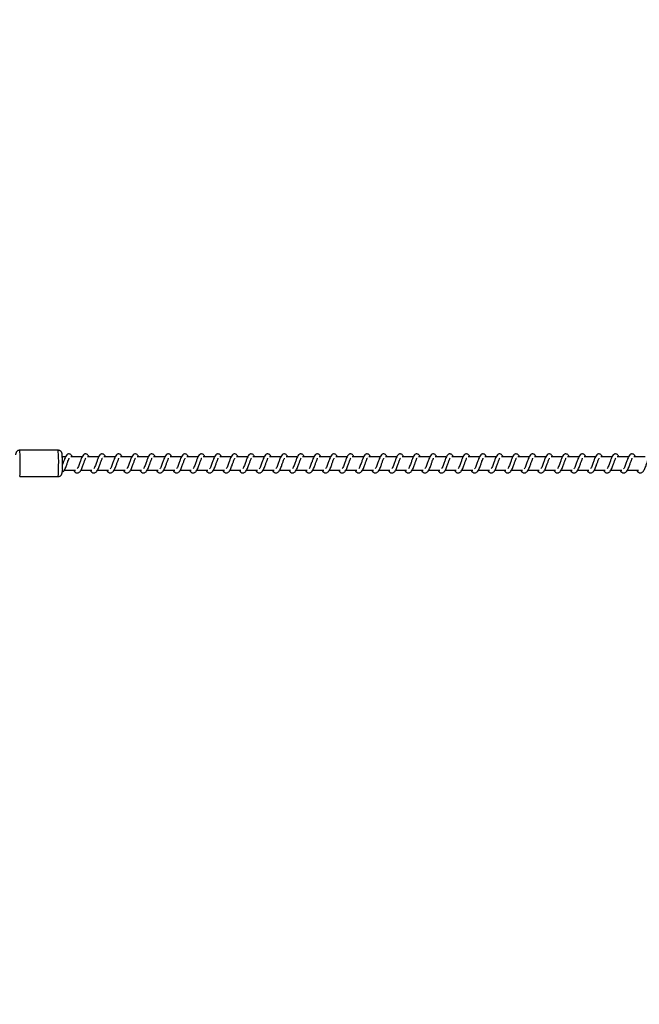
# Model space of a CAD drawing. Units: millimetres. Extents: x 9405 to 12563, y 18692 to 19585.
# Drawn here: x 11821 to 11867, y 18851 to 18925 of the extents above; entities that cross this region are included whole.
import ezdxf

# ---------------------------------------------------------------- set-up
doc = ezdxf.new("R2010")
doc.units = ezdxf.units.MM
doc.header["$LTSCALE"] = 1000
doc.header["$PDSIZE"] = -1
doc.layers.add('VP-DIM', color=7, linetype='Continuous')
doc.layers.add('VP-EQ', color=7, linetype='Continuous', true_color=0x8a3492)
doc.dimstyles.new('ISO-25', dxfattribs={"dimtxt": 2.5, "dimasz": 2.5, "dimexe": 1.25, "dimexo": 0.625, "dimtad": 1, "dimtxsty": 'Standard', "dimcen": 2.5, "dimadec": 0, "dimazin": 0, "dimtfac": 1, "dimtmove": 0, "dimatfit": 3, "dimfxl": 1, "dimarcsym": 0})

# ---------------------------------------------------------------- blocks, each defined once
blk = doc.blocks.new('0421_')
at = {"color": 7, "linetype": 'Continuous', "lineweight": 25}
for p, q in [((2478.183, 149.928), (2475.285, 149.928)), ((2478.743, 149.428), (2478.502, 149.428)), ((2479.993, 149.428), (2479.144, 149.428)), ((2481.244, 149.428), (2480.395, 149.428)), ((2482.495, 149.428), (2481.646, 149.428)), ((2483.745, 149.428), (2482.896, 149.428)), ((2484.996, 149.428), (2484.147, 149.428)), ((2486.247, 149.428), (2485.397, 149.428)), ((2487.497, 149.428), (2486.648, 149.428)), ((2488.748, 149.428), (2487.899, 149.428)), ((2489.999, 149.428), (2489.15, 149.428)), ((2491.249, 149.428), (2490.4, 149.428)), ((2492.5, 149.428), (2491.651, 149.428)), ((2493.751, 149.428), (2492.901, 149.428)), ((2495.001, 149.428), (2494.152, 149.428)), ((2496.252, 149.428), (2495.403, 149.428)), ((2497.503, 149.428), (2496.653, 149.428)), ((2498.753, 149.428), (2497.904, 149.428)), ((2500.004, 149.428), (2499.155, 149.428)), ((2501.255, 149.428), (2500.405, 149.428)), ((2502.505, 149.428), (2501.656, 149.428)), ((2503.756, 149.428), (2502.907, 149.428)), ((2505.007, 149.428), (2504.157, 149.428)), ((2506.257, 149.428), (2505.408, 149.428)), ((2507.508, 149.428), (2506.659, 149.428)), ((2508.759, 149.428), (2507.909, 149.428)), ((2510.009, 149.428), (2509.16, 149.428)), ((2511.26, 149.428), (2510.411, 149.428)), ((2512.511, 149.428), (2511.661, 149.428)), ((2513.761, 149.428), (2512.912, 149.428)), ((2515.012, 149.428), (2514.163, 149.428)), ((2516.262, 149.428), (2515.413, 149.428)), ((2517.513, 149.428), (2516.664, 149.428)), ((2518.764, 149.428), (2517.915, 149.428)), ((2520.015, 149.428), (2519.165, 149.428)), ((2521.265, 149.428), (2520.416, 149.428)), ((2522.516, 149.428), (2521.667, 149.428)), ((2478.664, 148.428), (2479.486, 148.428)), ((2479.915, 148.428), (2480.737, 148.428)), ((2481.165, 148.428), (2481.987, 148.428)), ((2482.416, 148.428), (2483.238, 148.428)), ((2483.667, 148.428), (2484.489, 148.428)), ((2484.917, 148.428), (2485.739, 148.428)), ((2486.168, 148.428), (2486.99, 148.428)), ((2487.419, 148.428), (2488.241, 148.428)), ((2488.669, 148.428), (2489.491, 148.428)), ((2489.92, 148.428), (2490.742, 148.428)), ((2491.171, 148.428), (2491.993, 148.428)), ((2492.421, 148.428), (2493.243, 148.428)), ((2493.672, 148.428), (2494.494, 148.428)), ((2494.923, 148.428), (2495.745, 148.428)), ((2496.173, 148.428), (2496.995, 148.428)), ((2497.424, 148.428), (2498.246, 148.428)), ((2498.675, 148.428), (2499.497, 148.428)), ((2499.925, 148.428), (2500.747, 148.428)), ((2501.176, 148.428), (2501.998, 148.428)), ((2502.427, 148.428), (2503.249, 148.428)), ((2503.677, 148.428), (2504.499, 148.428)), ((2504.928, 148.428), (2505.75, 148.428)), ((2506.179, 148.428), (2507.001, 148.428)), ((2507.429, 148.428), (2508.251, 148.428)), ((2508.68, 148.428), (2509.502, 148.428)), ((2509.931, 148.428), (2510.753, 148.428)), ((2511.181, 148.428), (2512.003, 148.428)), ((2512.432, 148.428), (2513.254, 148.428)), ((2513.683, 148.428), (2514.504, 148.428)), ((2514.933, 148.428), (2515.755, 148.428)), ((2516.184, 148.428), (2517.006, 148.428)), ((2517.435, 148.428), (2518.257, 148.428)), ((2518.685, 148.428), (2519.507, 148.428)), ((2519.936, 148.428), (2520.758, 148.428)), ((2521.186, 148.428), (2522.009, 148.428)), ((2475.285, 147.928), (2478.183, 147.928))]:
    blk.add_line(p, q, dxfattribs=at)
at = {"color": 8, "linetype": 'Continuous', "lineweight": 25}
for centre, radius, start, end in [((2467.234, 149.056), 8.098, 357.29571, 6.18677), ((2470.132, 149.056), 8.098, 357.29571, 6.18677), ((2471.779, 148.481), 3.549, 351.03561, 3.10317), ((2473.337, 148.55), 4.886, 352.68995, 1.44883)]:
    blk.add_arc(centre, radius, start, end, dxfattribs=at)
at = {"color": 7, "linetype": 'Continuous', "lineweight": 25}
blk.add_arc((2478.524, 148.418), 0.115, 256.03009, 321.47038, dxfattribs=at)
for points, knots in [([(2475.285, 149.925), (2475.269, 149.925), (2475.223, 149.927), (2475.154, 149.902), (2475.09, 149.86), (2475.044, 149.811), (2475.014, 149.762), (2474.997, 149.719), (2474.987, 149.683), (2474.981, 149.65), (2474.977, 149.615), (2474.974, 149.582), (2474.973, 149.566)], [0, 0, 0, 0, 0.072136, 0.202011, 0.312715, 0.410292, 0.496548, 0.573069, 0.642923, 0.730189, 0.867359, 1, 1, 1, 1]), ([(2478.51, 148.747), (2478.51, 148.773), (2478.51, 148.847), (2478.511, 148.976), (2478.51, 149.126), (2478.507, 149.268), (2478.504, 149.396), (2478.499, 149.505), (2478.493, 149.596), (2478.488, 149.648), (2478.476, 149.703), (2478.46, 149.751), (2478.429, 149.805), (2478.381, 149.858), (2478.313, 149.903), (2478.242, 149.928), (2478.198, 149.925), (2478.183, 149.925)], [0, 0, 0, 0, 0.048237, 0.140386, 0.232638, 0.325028, 0.417798, 0.511481, 0.60751, 0.71291, 0.749832, 0.784465, 0.823639, 0.867125, 0.917749, 0.973069, 1, 1, 1, 1]), ([(2479.26, 149.428), (2479.249, 149.452), (2479.225, 149.502), (2479.184, 149.561), (2479.109, 149.627), (2479.035, 149.65), (2478.959, 149.647), (2478.897, 149.624), (2478.816, 149.558), (2478.749, 149.451), (2478.685, 149.301), (2478.64, 149.172), (2478.597, 149.054), (2478.55, 148.918), (2478.518, 148.829), (2478.502, 148.787)], [0, 0, 0, 0, 0.054815, 0.117905, 0.197198, 0.275306, 0.320803, 0.376179, 0.440021, 0.586168, 0.704633, 0.761723, 0.834767, 0.92095, 1, 1, 1, 1]), ([(2480.51, 149.428), (2480.499, 149.452), (2480.476, 149.502), (2480.435, 149.561), (2480.36, 149.627), (2480.286, 149.65), (2480.21, 149.647), (2480.148, 149.624), (2480.067, 149.558), (2479.999, 149.451), (2479.936, 149.301), (2479.891, 149.172), (2479.848, 149.053), (2479.798, 148.912), (2479.746, 148.761), (2479.684, 148.62), (2479.644, 148.557), (2479.624, 148.525)], [0, 0, 0, 0, 0.045218, 0.09728, 0.162702, 0.227146, 0.264654, 0.310371, 0.363044, 0.483625, 0.581366, 0.628455, 0.688736, 0.759843, 0.834968, 0.916296, 1, 1, 1, 1]), ([(2481.761, 149.428), (2481.75, 149.452), (2481.727, 149.502), (2481.685, 149.561), (2481.611, 149.627), (2481.536, 149.65), (2481.461, 149.647), (2481.399, 149.624), (2481.317, 149.558), (2481.25, 149.451), (2481.187, 149.301), (2481.141, 149.172), (2481.099, 149.053), (2481.048, 148.912), (2480.996, 148.761), (2480.935, 148.62), (2480.895, 148.557), (2480.875, 148.525)], [0, 0, 0, 0, 0.045226, 0.09728, 0.162702, 0.227155, 0.264663, 0.310344, 0.36305, 0.483623, 0.581371, 0.628461, 0.688742, 0.759849, 0.834975, 0.916304, 1, 1, 1, 1]), ([(2483.011, 149.428), (2483.001, 149.452), (2482.977, 149.502), (2482.936, 149.561), (2482.861, 149.627), (2482.787, 149.65), (2482.711, 149.647), (2482.649, 149.624), (2482.568, 149.558), (2482.501, 149.451), (2482.437, 149.301), (2482.392, 149.172), (2482.349, 149.053), (2482.299, 148.912), (2482.247, 148.761), (2482.186, 148.62), (2482.146, 148.557), (2482.125, 148.525)], [0, 0, 0, 0, 0.0452262, 0.0972807, 0.1627034, 0.2271481, 0.2646568, 0.3103463, 0.3630436, 0.4836259, 0.5813687, 0.6284584, 0.6887399, 0.7598476, 0.8349739, 0.9162884, 1, 1, 1, 1]), ([(2484.262, 149.428), (2484.251, 149.452), (2484.228, 149.502), (2484.187, 149.561), (2484.112, 149.627), (2484.038, 149.65), (2483.962, 149.647), (2483.9, 149.624), (2483.818, 149.558), (2483.751, 149.451), (2483.688, 149.301), (2483.643, 149.172), (2483.6, 149.053), (2483.55, 148.912), (2483.498, 148.761), (2483.436, 148.62), (2483.396, 148.557), (2483.376, 148.525)], [0, 0, 0, 0, 0.0452193, 0.0972824, 0.1627054, 0.2271505, 0.2646594, 0.310341, 0.3630469, 0.4836298, 0.5813732, 0.6284631, 0.688745, 0.7598531, 0.8349798, 0.9162947, 1, 1, 1, 1]), ([(2485.513, 149.428), (2485.502, 149.452), (2485.479, 149.502), (2485.437, 149.561), (2485.363, 149.627), (2485.288, 149.65), (2485.213, 149.647), (2485.15, 149.624), (2485.069, 149.558), (2485.002, 149.451), (2484.939, 149.301), (2484.893, 149.172), (2484.851, 149.053), (2484.8, 148.912), (2484.748, 148.761), (2484.687, 148.62), (2484.647, 148.557), (2484.627, 148.525)], [0, 0, 0, 0, 0.045226, 0.097297, 0.162719, 0.227144, 0.264682, 0.310363, 0.363068, 0.483625, 0.581387, 0.628477, 0.688758, 0.759865, 0.83499, 0.916304, 1, 1, 1, 1]), ([(2486.764, 149.428), (2486.753, 149.452), (2486.729, 149.502), (2486.688, 149.561), (2486.613, 149.627), (2486.539, 149.65), (2486.463, 149.647), (2486.401, 149.624), (2486.32, 149.558), (2486.253, 149.451), (2486.189, 149.301), (2486.144, 149.172), (2486.101, 149.053), (2486.051, 148.912), (2485.999, 148.761), (2485.938, 148.62), (2485.898, 148.557), (2485.877, 148.525)], [0, 0, 0, 0, 0.0452259, 0.0972968, 0.1626953, 0.2271396, 0.2646784, 0.3103676, 0.3630644, 0.483629, 0.5813857, 0.628475, 0.6887415, 0.7598635, 0.8349748, 0.916304, 1, 1, 1, 1]), ([(2488.014, 149.428), (2488.003, 149.452), (2487.98, 149.502), (2487.939, 149.561), (2487.864, 149.627), (2487.79, 149.65), (2487.714, 149.647), (2487.652, 149.624), (2487.57, 149.558), (2487.503, 149.451), (2487.44, 149.301), (2487.395, 149.172), (2487.352, 149.053), (2487.302, 148.912), (2487.25, 148.761), (2487.188, 148.62), (2487.148, 148.557), (2487.128, 148.525)], [0, 0, 0, 0, 0.045218, 0.09728, 0.162701, 0.227144, 0.264682, 0.310363, 0.363067, 0.48363, 0.58137, 0.628473, 0.688738, 0.759845, 0.834969, 0.916297, 1, 1, 1, 1]), ([(2489.265, 149.428), (2489.254, 149.452), (2489.231, 149.502), (2489.189, 149.561), (2489.115, 149.627), (2489.04, 149.65), (2488.965, 149.647), (2488.902, 149.624), (2488.821, 149.558), (2488.754, 149.451), (2488.691, 149.301), (2488.645, 149.172), (2488.603, 149.053), (2488.552, 148.912), (2488.5, 148.761), (2488.439, 148.62), (2488.399, 148.557), (2488.379, 148.525)], [0, 0, 0, 0, 0.0452256, 0.0972794, 0.1627012, 0.2271534, 0.2646919, 0.3103727, 0.3630546, 0.4836272, 0.5813748, 0.6284776, 0.6887439, 0.7598505, 0.8349758, 0.9163045, 1, 1, 1, 1]), ([(2490.515, 149.428), (2490.505, 149.452), (2490.481, 149.502), (2490.44, 149.561), (2490.365, 149.627), (2490.291, 149.65), (2490.215, 149.647), (2490.153, 149.624), (2490.072, 149.558), (2490.005, 149.451), (2489.941, 149.301), (2489.896, 149.172), (2489.853, 149.053), (2489.803, 148.912), (2489.751, 148.761), (2489.689, 148.62), (2489.649, 148.557), (2489.629, 148.525)], [0, 0, 0, 0, 0.045226, 0.09728, 0.162703, 0.227147, 0.264656, 0.310373, 0.363047, 0.483629, 0.581371, 0.628474, 0.688741, 0.759848, 0.834974, 0.916304, 1, 1, 1, 1]), ([(2491.766, 149.428), (2491.755, 149.452), (2491.732, 149.502), (2491.691, 149.561), (2491.616, 149.627), (2491.541, 149.65), (2491.466, 149.647), (2491.404, 149.624), (2491.322, 149.558), (2491.255, 149.451), (2491.192, 149.301), (2491.147, 149.172), (2491.104, 149.053), (2491.054, 148.912), (2491.002, 148.761), (2490.94, 148.62), (2490.9, 148.557), (2490.88, 148.525)], [0, 0, 0, 0, 0.045219, 0.097281, 0.162703, 0.227148, 0.264656, 0.310337, 0.363042, 0.483624, 0.581366, 0.628455, 0.688736, 0.759843, 0.834969, 0.916304, 1, 1, 1, 1]), ([(2493.017, 149.428), (2493.006, 149.452), (2492.982, 149.502), (2492.941, 149.561), (2492.867, 149.627), (2492.792, 149.65), (2492.717, 149.647), (2492.654, 149.624), (2492.573, 149.558), (2492.506, 149.451), (2492.443, 149.301), (2492.397, 149.172), (2492.355, 149.053), (2492.304, 148.912), (2492.252, 148.761), (2492.191, 148.62), (2492.151, 148.557), (2492.131, 148.525)], [0, 0, 0, 0, 0.045226, 0.09728, 0.162702, 0.227155, 0.264663, 0.310344, 0.36305, 0.483623, 0.581371, 0.628461, 0.688742, 0.759849, 0.834975, 0.916304, 1, 1, 1, 1]), ([(2494.267, 149.428), (2494.257, 149.452), (2494.233, 149.502), (2494.192, 149.561), (2494.117, 149.627), (2494.043, 149.65), (2493.967, 149.647), (2493.905, 149.624), (2493.824, 149.558), (2493.757, 149.451), (2493.693, 149.301), (2493.648, 149.172), (2493.605, 149.053), (2493.555, 148.912), (2493.503, 148.761), (2493.442, 148.62), (2493.401, 148.557), (2493.381, 148.525)], [0, 0, 0, 0, 0.0452262, 0.0972807, 0.1627034, 0.2271481, 0.2646568, 0.3103463, 0.3630436, 0.4836259, 0.5813687, 0.6284584, 0.6887399, 0.7598476, 0.8349739, 0.9162884, 1, 1, 1, 1]), ([(2495.518, 149.428), (2495.507, 149.452), (2495.484, 149.502), (2495.443, 149.561), (2495.368, 149.627), (2495.293, 149.65), (2495.218, 149.647), (2495.156, 149.624), (2495.074, 149.558), (2495.007, 149.451), (2494.944, 149.301), (2494.899, 149.172), (2494.856, 149.053), (2494.806, 148.912), (2494.754, 148.761), (2494.692, 148.62), (2494.652, 148.557), (2494.632, 148.525)], [0, 0, 0, 0, 0.045205, 0.097285, 0.162708, 0.227153, 0.264662, 0.310344, 0.36305, 0.483633, 0.581377, 0.628467, 0.688749, 0.759858, 0.834982, 0.916303, 1, 1, 1, 1]), ([(2496.769, 149.428), (2496.758, 149.452), (2496.735, 149.502), (2496.693, 149.561), (2496.619, 149.627), (2496.544, 149.65), (2496.469, 149.647), (2496.406, 149.624), (2496.325, 149.558), (2496.258, 149.451), (2496.195, 149.301), (2496.149, 149.172), (2496.107, 149.053), (2496.056, 148.912), (2496.004, 148.761), (2495.943, 148.62), (2495.903, 148.557), (2495.883, 148.525)], [0, 0, 0, 0, 0.0452258, 0.0972967, 0.1627188, 0.2271435, 0.2646822, 0.3103632, 0.3630683, 0.4836246, 0.5813872, 0.6284764, 0.6887429, 0.7598647, 0.8349903, 0.9163041, 1, 1, 1, 1]), ([(2498.019, 149.428), (2498.009, 149.452), (2497.985, 149.502), (2497.944, 149.561), (2497.869, 149.627), (2497.795, 149.65), (2497.719, 149.647), (2497.657, 149.624), (2497.576, 149.558), (2497.509, 149.451), (2497.445, 149.301), (2497.4, 149.172), (2497.357, 149.053), (2497.307, 148.912), (2497.255, 148.761), (2497.193, 148.62), (2497.153, 148.557), (2497.133, 148.525)], [0, 0, 0, 0, 0.045226, 0.097297, 0.162695, 0.22714, 0.264679, 0.310368, 0.363065, 0.483629, 0.581372, 0.628475, 0.688741, 0.759863, 0.834975, 0.916304, 1, 1, 1, 1]), ([(2499.27, 149.428), (2499.259, 149.452), (2499.236, 149.502), (2499.195, 149.561), (2499.12, 149.627), (2499.046, 149.65), (2498.97, 149.647), (2498.908, 149.624), (2498.826, 149.558), (2498.759, 149.451), (2498.696, 149.301), (2498.65, 149.172), (2498.608, 149.053), (2498.558, 148.912), (2498.506, 148.761), (2498.444, 148.62), (2498.404, 148.557), (2498.384, 148.525)], [0, 0, 0, 0, 0.045218, 0.09728, 0.162702, 0.227145, 0.264684, 0.310364, 0.363069, 0.483632, 0.581374, 0.628476, 0.688742, 0.759849, 0.834971, 0.916305, 1, 1, 1, 1]), ([(2500.521, 149.428), (2500.51, 149.452), (2500.486, 149.502), (2500.445, 149.561), (2500.371, 149.627), (2500.296, 149.65), (2500.221, 149.647), (2500.158, 149.624), (2500.077, 149.558), (2500.01, 149.451), (2499.947, 149.301), (2499.901, 149.172), (2499.859, 149.053), (2499.808, 148.912), (2499.756, 148.761), (2499.695, 148.62), (2499.655, 148.557), (2499.634, 148.525)], [0, 0, 0, 0, 0.045226, 0.09728, 0.162702, 0.227154, 0.264693, 0.310373, 0.363055, 0.483628, 0.581376, 0.628479, 0.688743, 0.75985, 0.834975, 0.916304, 1, 1, 1, 1]), ([(2501.771, 149.428), (2501.761, 149.452), (2501.737, 149.502), (2501.696, 149.561), (2501.621, 149.627), (2501.547, 149.65), (2501.471, 149.647), (2501.409, 149.624), (2501.328, 149.558), (2501.261, 149.451), (2501.197, 149.301), (2501.152, 149.172), (2501.109, 149.053), (2501.059, 148.912), (2501.007, 148.761), (2500.945, 148.62), (2500.905, 148.557), (2500.885, 148.525)], [0, 0, 0, 0, 0.045226, 0.09728, 0.162703, 0.227147, 0.264656, 0.310373, 0.363047, 0.483629, 0.581371, 0.628474, 0.688741, 0.759848, 0.834974, 0.916304, 1, 1, 1, 1]), ([(2503.022, 149.428), (2503.011, 149.452), (2502.988, 149.502), (2502.947, 149.561), (2502.872, 149.627), (2502.797, 149.65), (2502.722, 149.647), (2502.66, 149.624), (2502.578, 149.558), (2502.511, 149.451), (2502.448, 149.301), (2502.403, 149.172), (2502.36, 149.053), (2502.31, 148.912), (2502.258, 148.761), (2502.196, 148.62), (2502.156, 148.557), (2502.136, 148.525)], [0, 0, 0, 0, 0.045226, 0.09728, 0.162709, 0.227153, 0.264662, 0.310343, 0.363048, 0.483629, 0.58137, 0.628459, 0.68874, 0.759847, 0.83497, 0.916304, 1, 1, 1, 1]), ([(2504.273, 149.428), (2504.262, 149.452), (2504.239, 149.502), (2504.197, 149.561), (2504.123, 149.627), (2504.048, 149.65), (2503.973, 149.647), (2503.91, 149.624), (2503.829, 149.558), (2503.762, 149.451), (2503.699, 149.301), (2503.653, 149.172), (2503.611, 149.053), (2503.56, 148.912), (2503.508, 148.761), (2503.447, 148.62), (2503.407, 148.557), (2503.387, 148.525)], [0, 0, 0, 0, 0.0452114, 0.0972827, 0.1627055, 0.2271307, 0.2647003, 0.3103538, 0.3630824, 0.483623, 0.581372, 0.6284894, 0.6887395, 0.7598769, 0.8349888, 0.9163033, 1, 1, 1, 1]), ([(2505.523, 149.428), (2505.513, 149.452), (2505.489, 149.502), (2505.448, 149.561), (2505.373, 149.627), (2505.299, 149.65), (2505.223, 149.647), (2505.161, 149.624), (2505.08, 149.558), (2505.013, 149.451), (2504.949, 149.301), (2504.904, 149.172), (2504.861, 149.053), (2504.811, 148.912), (2504.759, 148.761), (2504.697, 148.62), (2504.657, 148.557), (2504.637, 148.525)], [0, 0, 0, 0, 0.045205, 0.097285, 0.162709, 0.227127, 0.264697, 0.31036, 0.363035, 0.483619, 0.581364, 0.628482, 0.688735, 0.759844, 0.834986, 0.916302, 1, 1, 1, 1]), ([(2506.774, 149.428), (2506.763, 149.452), (2506.74, 149.502), (2506.698, 149.561), (2506.624, 149.627), (2506.55, 149.65), (2506.474, 149.647), (2506.412, 149.624), (2506.33, 149.558), (2506.263, 149.451), (2506.2, 149.301), (2506.154, 149.172), (2506.112, 149.053), (2506.062, 148.912), (2506.009, 148.761), (2505.948, 148.62), (2505.908, 148.557), (2505.888, 148.525)], [0, 0, 0, 0, 0.045212, 0.097283, 0.162714, 0.227132, 0.264701, 0.310355, 0.363038, 0.483621, 0.581365, 0.628483, 0.688736, 0.759844, 0.834982, 0.916303, 1, 1, 1, 1]), ([(2508.025, 149.428), (2508.014, 149.452), (2507.99, 149.502), (2507.949, 149.561), (2507.875, 149.627), (2507.8, 149.65), (2507.725, 149.647), (2507.662, 149.624), (2507.581, 149.558), (2507.514, 149.451), (2507.451, 149.301), (2507.405, 149.172), (2507.363, 149.053), (2507.312, 148.912), (2507.26, 148.761), (2507.199, 148.62), (2507.159, 148.557), (2507.138, 148.525)], [0, 0, 0, 0, 0.045212, 0.097285, 0.162708, 0.227135, 0.264644, 0.310355, 0.363038, 0.483615, 0.581359, 0.628454, 0.688734, 0.759843, 0.834986, 0.916302, 1, 1, 1, 1]), ([(2509.275, 149.428), (2509.264, 149.452), (2509.241, 149.502), (2509.2, 149.561), (2509.125, 149.627), (2509.051, 149.65), (2508.975, 149.647), (2508.913, 149.624), (2508.832, 149.558), (2508.765, 149.451), (2508.701, 149.301), (2508.656, 149.172), (2508.613, 149.053), (2508.563, 148.912), (2508.511, 148.761), (2508.449, 148.62), (2508.409, 148.557), (2508.389, 148.525)], [0, 0, 0, 0, 0.0452048, 0.097285, 0.1627084, 0.2271261, 0.2646353, 0.3103533, 0.3630282, 0.483612, 0.581356, 0.6284462, 0.6887284, 0.759837, 0.8349787, 0.9162942, 1, 1, 1, 1]), ([(2510.526, 149.428), (2510.515, 149.452), (2510.492, 149.502), (2510.45, 149.561), (2510.376, 149.627), (2510.301, 149.65), (2510.226, 149.647), (2510.164, 149.624), (2510.082, 149.558), (2510.015, 149.451), (2509.952, 149.301), (2509.907, 149.172), (2509.864, 149.053), (2509.814, 148.912), (2509.761, 148.761), (2509.7, 148.62), (2509.66, 148.557), (2509.64, 148.525)], [0, 0, 0, 0, 0.0452118, 0.0972837, 0.162715, 0.2271326, 0.2646417, 0.3103514, 0.3630346, 0.4836182, 0.581362, 0.6284522, 0.6887343, 0.7598427, 0.8349815, 0.9163025, 1, 1, 1, 1]), ([(2511.777, 149.428), (2511.766, 149.452), (2511.742, 149.502), (2511.701, 149.561), (2511.627, 149.627), (2511.552, 149.65), (2511.477, 149.647), (2511.414, 149.624), (2511.333, 149.558), (2511.266, 149.451), (2511.203, 149.301), (2511.157, 149.172), (2511.115, 149.053), (2511.064, 148.912), (2511.012, 148.761), (2510.951, 148.62), (2510.911, 148.557), (2510.89, 148.525)], [0, 0, 0, 0, 0.045212, 0.097285, 0.162709, 0.227135, 0.264645, 0.310355, 0.363039, 0.483616, 0.58136, 0.628451, 0.688734, 0.759843, 0.834985, 0.916302, 1, 1, 1, 1]), ([(2513.027, 149.428), (2513.017, 149.452), (2512.993, 149.502), (2512.952, 149.561), (2512.877, 149.627), (2512.803, 149.65), (2512.727, 149.647), (2512.665, 149.624), (2512.584, 149.558), (2512.517, 149.451), (2512.453, 149.301), (2512.408, 149.172), (2512.365, 149.053), (2512.315, 148.912), (2512.263, 148.761), (2512.201, 148.62), (2512.161, 148.557), (2512.141, 148.525)], [0, 0, 0, 0, 0.045233, 0.097312, 0.162733, 0.227149, 0.264657, 0.310374, 0.363047, 0.483627, 0.581368, 0.628457, 0.688738, 0.759844, 0.834984, 0.916297, 1, 1, 1, 1]), ([(2514.278, 149.428), (2514.267, 149.452), (2514.244, 149.502), (2514.202, 149.561), (2514.128, 149.627), (2514.053, 149.65), (2513.978, 149.647), (2513.916, 149.624), (2513.834, 149.558), (2513.767, 149.451), (2513.704, 149.301), (2513.658, 149.172), (2513.616, 149.053), (2513.565, 148.912), (2513.514, 148.761), (2513.452, 148.62), (2513.412, 148.557), (2513.392, 148.525)], [0, 0, 0, 0, 0.04524, 0.09731, 0.162683, 0.227162, 0.26467, 0.310378, 0.363059, 0.48363, 0.581376, 0.628465, 0.688745, 0.75985, 0.834957, 0.916306, 1, 1, 1, 1]), ([(2515.529, 149.428), (2515.518, 149.452), (2515.494, 149.502), (2515.453, 149.561), (2515.379, 149.627), (2515.304, 149.65), (2515.229, 149.647), (2515.166, 149.624), (2515.085, 149.558), (2515.018, 149.451), (2514.954, 149.301), (2514.909, 149.172), (2514.867, 149.053), (2514.816, 148.912), (2514.764, 148.761), (2514.703, 148.62), (2514.663, 148.557), (2514.642, 148.525)], [0, 0, 0, 0, 0.04524, 0.097276, 0.162696, 0.227167, 0.264682, 0.31039, 0.363071, 0.483641, 0.581381, 0.628469, 0.688749, 0.759854, 0.834964, 0.916306, 1, 1, 1, 1]), ([(2516.779, 149.428), (2516.768, 149.452), (2516.745, 149.502), (2516.704, 149.561), (2516.629, 149.627), (2516.555, 149.65), (2516.479, 149.647), (2516.417, 149.624), (2516.336, 149.558), (2516.268, 149.451), (2516.205, 149.301), (2516.16, 149.172), (2516.117, 149.053), (2516.067, 148.912), (2516.015, 148.761), (2515.953, 148.62), (2515.913, 148.557), (2515.893, 148.525)], [0, 0, 0, 0, 0.045232, 0.097276, 0.162696, 0.227166, 0.264673, 0.310388, 0.363061, 0.483638, 0.581377, 0.628464, 0.688743, 0.759848, 0.834957, 0.916299, 1, 1, 1, 1]), ([(2518.03, 149.428), (2518.019, 149.452), (2517.996, 149.502), (2517.955, 149.561), (2517.88, 149.627), (2517.805, 149.65), (2517.73, 149.647), (2517.668, 149.624), (2517.586, 149.558), (2517.519, 149.451), (2517.456, 149.301), (2517.41, 149.172), (2517.368, 149.053), (2517.317, 148.912), (2517.266, 148.761), (2517.204, 148.62), (2517.164, 148.557), (2517.144, 148.525)], [0, 0, 0, 0, 0.045239, 0.097275, 0.162695, 0.227174, 0.264681, 0.310388, 0.363069, 0.483639, 0.581384, 0.628472, 0.688751, 0.759856, 0.834965, 0.916307, 1, 1, 1, 1]), ([(2519.281, 149.428), (2519.27, 149.452), (2519.246, 149.502), (2519.205, 149.561), (2519.131, 149.627), (2519.056, 149.65), (2518.981, 149.647), (2518.918, 149.624), (2518.837, 149.558), (2518.77, 149.451), (2518.706, 149.301), (2518.661, 149.172), (2518.618, 149.053), (2518.568, 148.912), (2518.516, 148.761), (2518.455, 148.62), (2518.415, 148.557), (2518.394, 148.525)], [0, 0, 0, 0, 0.04524, 0.097277, 0.162698, 0.227169, 0.264677, 0.310338, 0.363057, 0.483636, 0.581377, 0.628465, 0.688746, 0.759852, 0.834962, 0.916305, 1, 1, 1, 1]), ([(2520.531, 149.428), (2520.52, 149.452), (2520.497, 149.502), (2520.456, 149.561), (2520.381, 149.627), (2520.307, 149.65), (2520.231, 149.647), (2520.169, 149.624), (2520.087, 149.558), (2520.02, 149.451), (2519.957, 149.301), (2519.912, 149.172), (2519.869, 149.053), (2519.819, 148.912), (2519.767, 148.761), (2519.705, 148.62), (2519.665, 148.557), (2519.645, 148.525)], [0, 0, 0, 0, 0.045233, 0.097277, 0.162697, 0.227168, 0.264676, 0.310336, 0.363054, 0.483633, 0.581373, 0.628461, 0.68874, 0.759846, 0.834955, 0.916298, 1, 1, 1, 1]), ([(2521.782, 149.428), (2521.771, 149.452), (2521.748, 149.502), (2521.706, 149.561), (2521.632, 149.627), (2521.557, 149.65), (2521.482, 149.647), (2521.42, 149.624), (2521.338, 149.558), (2521.271, 149.451), (2521.208, 149.301), (2521.162, 149.172), (2521.12, 149.053), (2521.069, 148.912), (2521.017, 148.761), (2520.956, 148.62), (2520.916, 148.557), (2520.896, 148.525)], [0, 0, 0, 0, 0.04524, 0.097276, 0.162697, 0.227176, 0.264684, 0.310336, 0.363063, 0.483634, 0.58138, 0.628468, 0.688748, 0.759854, 0.834963, 0.916276, 1, 1, 1, 1]), ([(2478.614, 148.346), (2478.64, 148.386), (2478.689, 148.461), (2478.757, 148.609), (2478.81, 148.753), (2478.867, 148.917), (2478.928, 149.087), (2478.978, 149.226), (2479.011, 149.297), (2479.023, 149.317), (2479.027, 149.323)], [0, 0, 0, 0, 0.162471, 0.308043, 0.432021, 0.541309, 0.721418, 0.860575, 0.953337, 1, 1, 1, 1]), ([(2479.865, 148.346), (2479.891, 148.386), (2479.94, 148.461), (2480.007, 148.609), (2480.06, 148.753), (2480.118, 148.917), (2480.179, 149.087), (2480.228, 149.226), (2480.262, 149.297), (2480.273, 149.317), (2480.277, 149.323)], [0, 0, 0, 0, 0.162472, 0.308036, 0.432019, 0.541307, 0.721417, 0.860574, 0.953337, 1, 1, 1, 1]), ([(2480.592, 148.428), (2480.6, 148.414), (2480.639, 148.339), (2480.725, 148.247), (2480.838, 148.206), (2480.909, 148.209), (2480.961, 148.221), (2481.034, 148.256), (2481.134, 148.359), (2481.187, 148.46), (2481.259, 148.609), (2481.311, 148.753), (2481.369, 148.917), (2481.429, 149.087), (2481.479, 149.226), (2481.512, 149.297), (2481.524, 149.317), (2481.528, 149.323)], [0, 0, 0, 0, 0.027614, 0.139822, 0.239623, 0.262502, 0.301905, 0.357487, 0.426771, 0.519902, 0.603346, 0.674412, 0.737058, 0.840299, 0.92006, 0.973233, 1, 1, 1, 1]), ([(2481.843, 148.428), (2481.85, 148.414), (2481.889, 148.339), (2481.975, 148.247), (2482.088, 148.206), (2482.16, 148.209), (2482.211, 148.221), (2482.285, 148.256), (2482.384, 148.359), (2482.438, 148.46), (2482.509, 148.609), (2482.561, 148.753), (2482.619, 148.917), (2482.68, 149.087), (2482.73, 149.226), (2482.763, 149.297), (2482.775, 149.317), (2482.779, 149.323)], [0, 0, 0, 0, 0.02762, 0.13982, 0.239621, 0.2625, 0.301912, 0.357511, 0.426777, 0.519908, 0.603352, 0.674417, 0.737063, 0.840303, 0.92007, 0.973243, 1, 1, 1, 1]), ([(2483.093, 148.428), (2483.101, 148.414), (2483.14, 148.339), (2483.226, 148.247), (2483.339, 148.206), (2483.411, 148.209), (2483.462, 148.221), (2483.535, 148.256), (2483.635, 148.359), (2483.689, 148.46), (2483.76, 148.609), (2483.812, 148.753), (2483.87, 148.917), (2483.931, 149.087), (2483.98, 149.226), (2484.013, 149.297), (2484.025, 149.317), (2484.03, 149.323)], [0, 0, 0, 0, 0.0276198, 0.1398208, 0.2396219, 0.2625006, 0.3019042, 0.3575118, 0.4267774, 0.5199086, 0.6033475, 0.6744164, 0.7370617, 0.840303, 0.92007, 0.9732429, 1, 1, 1, 1]), ([(2484.344, 148.428), (2484.352, 148.414), (2484.391, 148.339), (2484.477, 148.247), (2484.59, 148.206), (2484.661, 148.209), (2484.713, 148.221), (2484.786, 148.256), (2484.886, 148.36), (2484.939, 148.46), (2485.011, 148.609), (2485.063, 148.753), (2485.12, 148.917), (2485.181, 149.087), (2485.231, 149.226), (2485.264, 149.297), (2485.276, 149.317), (2485.28, 149.323)], [0, 0, 0, 0, 0.027614, 0.139822, 0.239623, 0.262501, 0.301905, 0.357513, 0.426772, 0.519903, 0.603347, 0.674427, 0.737058, 0.840299, 0.92006, 0.973233, 1, 1, 1, 1]), ([(2485.595, 148.428), (2485.602, 148.414), (2485.641, 148.339), (2485.727, 148.247), (2485.84, 148.206), (2485.912, 148.209), (2485.963, 148.221), (2486.036, 148.256), (2486.137, 148.359), (2486.19, 148.46), (2486.261, 148.609), (2486.314, 148.753), (2486.371, 148.917), (2486.432, 149.087), (2486.482, 149.225), (2486.515, 149.297), (2486.527, 149.317), (2486.531, 149.323)], [0, 0, 0, 0, 0.02762, 0.139841, 0.239615, 0.262493, 0.301897, 0.357504, 0.426794, 0.519908, 0.603352, 0.674432, 0.737062, 0.840303, 0.920082, 0.973243, 1, 1, 1, 1]), ([(2486.845, 148.428), (2486.853, 148.414), (2486.892, 148.339), (2486.978, 148.247), (2487.091, 148.206), (2487.163, 148.209), (2487.214, 148.221), (2487.287, 148.256), (2487.387, 148.359), (2487.441, 148.46), (2487.512, 148.609), (2487.564, 148.753), (2487.622, 148.917), (2487.683, 149.087), (2487.732, 149.226), (2487.765, 149.297), (2487.777, 149.317), (2487.781, 149.323)], [0, 0, 0, 0, 0.027637, 0.139837, 0.239611, 0.262517, 0.301894, 0.357501, 0.426792, 0.519923, 0.603346, 0.674429, 0.73706, 0.840315, 0.920082, 0.973243, 1, 1, 1, 1]), ([(2488.096, 148.428), (2488.104, 148.414), (2488.143, 148.339), (2488.229, 148.247), (2488.341, 148.206), (2488.413, 148.209), (2488.465, 148.221), (2488.538, 148.256), (2488.638, 148.359), (2488.691, 148.46), (2488.763, 148.609), (2488.815, 148.753), (2488.872, 148.917), (2488.933, 149.087), (2488.983, 149.226), (2489.016, 149.297), (2489.028, 149.317), (2489.032, 149.323)], [0, 0, 0, 0, 0.0276139, 0.1398237, 0.2395992, 0.2625047, 0.3019088, 0.3574905, 0.4267759, 0.5199081, 0.6033533, 0.6744202, 0.7370518, 0.8403086, 0.9200708, 0.9732327, 1, 1, 1, 1]), ([(2489.347, 148.428), (2489.354, 148.414), (2489.393, 148.339), (2489.479, 148.247), (2489.592, 148.206), (2489.664, 148.209), (2489.715, 148.221), (2489.788, 148.256), (2489.888, 148.359), (2489.942, 148.46), (2490.013, 148.609), (2490.065, 148.753), (2490.123, 148.917), (2490.184, 149.087), (2490.234, 149.226), (2490.267, 149.297), (2490.279, 149.317), (2490.283, 149.323)], [0, 0, 0, 0, 0.02762, 0.139822, 0.239597, 0.262503, 0.301906, 0.357488, 0.426779, 0.519911, 0.603356, 0.674423, 0.737069, 0.840311, 0.920079, 0.973252, 1, 1, 1, 1]), ([(2490.597, 148.428), (2490.605, 148.414), (2490.644, 148.339), (2490.73, 148.247), (2490.843, 148.206), (2490.915, 148.209), (2490.966, 148.221), (2491.039, 148.256), (2491.139, 148.359), (2491.193, 148.46), (2491.264, 148.609), (2491.316, 148.753), (2491.374, 148.917), (2491.435, 149.087), (2491.484, 149.226), (2491.518, 149.297), (2491.529, 149.317), (2491.533, 149.323)], [0, 0, 0, 0, 0.02762, 0.139822, 0.239598, 0.262503, 0.301907, 0.357489, 0.42678, 0.519913, 0.603352, 0.674422, 0.737068, 0.840311, 0.920078, 0.973252, 1, 1, 1, 1]), ([(2491.848, 148.428), (2491.856, 148.414), (2491.895, 148.339), (2491.98, 148.247), (2492.094, 148.206), (2492.165, 148.209), (2492.217, 148.221), (2492.29, 148.256), (2492.39, 148.36), (2492.443, 148.46), (2492.515, 148.609), (2492.567, 148.753), (2492.625, 148.917), (2492.685, 149.087), (2492.735, 149.226), (2492.768, 149.297), (2492.78, 149.317), (2492.784, 149.323)], [0, 0, 0, 0, 0.027614, 0.139822, 0.239623, 0.262502, 0.301905, 0.357513, 0.426772, 0.519903, 0.603347, 0.674413, 0.737058, 0.840299, 0.92006, 0.973233, 1, 1, 1, 1]), ([(2493.098, 148.428), (2493.106, 148.414), (2493.145, 148.339), (2493.231, 148.247), (2493.344, 148.206), (2493.416, 148.209), (2493.467, 148.221), (2493.54, 148.256), (2493.64, 148.359), (2493.694, 148.46), (2493.765, 148.609), (2493.817, 148.753), (2493.875, 148.917), (2493.936, 149.087), (2493.986, 149.226), (2494.019, 149.297), (2494.031, 149.317), (2494.035, 149.323)], [0, 0, 0, 0, 0.0276198, 0.1398208, 0.2396219, 0.2625006, 0.3019042, 0.3575118, 0.4267774, 0.5199086, 0.6033475, 0.6744164, 0.7370617, 0.840303, 0.92007, 0.9732429, 1, 1, 1, 1]), ([(2494.349, 148.428), (2494.357, 148.414), (2494.396, 148.339), (2494.482, 148.247), (2494.595, 148.206), (2494.667, 148.209), (2494.718, 148.221), (2494.791, 148.256), (2494.891, 148.359), (2494.945, 148.46), (2495.016, 148.609), (2495.068, 148.753), (2495.126, 148.917), (2495.187, 149.087), (2495.236, 149.226), (2495.269, 149.297), (2495.281, 149.317), (2495.285, 149.323)], [0, 0, 0, 0, 0.0276198, 0.1398208, 0.2396219, 0.2625006, 0.3019042, 0.3575118, 0.4267774, 0.5199086, 0.6033475, 0.6744164, 0.7370617, 0.840303, 0.92007, 0.9732429, 1, 1, 1, 1]), ([(2495.6, 148.428), (2495.607, 148.414), (2495.647, 148.339), (2495.732, 148.247), (2495.845, 148.206), (2495.917, 148.209), (2495.969, 148.221), (2496.042, 148.256), (2496.142, 148.36), (2496.195, 148.46), (2496.267, 148.609), (2496.319, 148.753), (2496.376, 148.917), (2496.437, 149.087), (2496.487, 149.226), (2496.52, 149.297), (2496.532, 149.317), (2496.536, 149.323)], [0, 0, 0, 0, 0.0276196, 0.1398272, 0.2396275, 0.2625061, 0.3019094, 0.3575166, 0.4267753, 0.5199057, 0.6033492, 0.6744294, 0.7370598, 0.8403002, 0.9200607, 0.9732333, 1, 1, 1, 1]), ([(2496.85, 148.428), (2496.858, 148.414), (2496.897, 148.339), (2496.983, 148.247), (2497.096, 148.206), (2497.168, 148.209), (2497.219, 148.221), (2497.292, 148.256), (2497.392, 148.359), (2497.446, 148.46), (2497.517, 148.609), (2497.569, 148.753), (2497.627, 148.917), (2497.688, 149.087), (2497.738, 149.225), (2497.771, 149.297), (2497.783, 149.317), (2497.787, 149.323)], [0, 0, 0, 0, 0.02762, 0.139841, 0.239615, 0.26252, 0.301897, 0.357505, 0.426795, 0.519926, 0.603348, 0.674432, 0.737062, 0.840303, 0.920082, 0.973243, 1, 1, 1, 1]), ([(2498.101, 148.428), (2498.109, 148.414), (2498.148, 148.339), (2498.234, 148.247), (2498.347, 148.206), (2498.419, 148.209), (2498.47, 148.221), (2498.543, 148.256), (2498.643, 148.359), (2498.697, 148.46), (2498.768, 148.609), (2498.82, 148.753), (2498.878, 148.917), (2498.939, 149.087), (2498.988, 149.226), (2499.021, 149.297), (2499.033, 149.317), (2499.037, 149.323)], [0, 0, 0, 0, 0.027637, 0.139838, 0.239612, 0.262517, 0.301895, 0.357502, 0.426793, 0.519924, 0.603347, 0.674428, 0.737059, 0.840315, 0.920082, 0.973243, 1, 1, 1, 1]), ([(2499.352, 148.428), (2499.36, 148.414), (2499.399, 148.339), (2499.485, 148.247), (2499.597, 148.206), (2499.669, 148.209), (2499.721, 148.221), (2499.794, 148.256), (2499.894, 148.359), (2499.947, 148.46), (2500.019, 148.609), (2500.071, 148.753), (2500.128, 148.917), (2500.189, 149.087), (2500.239, 149.226), (2500.272, 149.297), (2500.284, 149.317), (2500.288, 149.323)], [0, 0, 0, 0, 0.02762, 0.139822, 0.239604, 0.26251, 0.301914, 0.357495, 0.42678, 0.519911, 0.603356, 0.674422, 0.737054, 0.84031, 0.920071, 0.973233, 1, 1, 1, 1]), ([(2500.602, 148.428), (2500.61, 148.414), (2500.649, 148.339), (2500.735, 148.247), (2500.848, 148.206), (2500.92, 148.209), (2500.971, 148.221), (2501.044, 148.256), (2501.144, 148.359), (2501.198, 148.46), (2501.269, 148.609), (2501.321, 148.753), (2501.379, 148.917), (2501.44, 149.087), (2501.49, 149.226), (2501.523, 149.297), (2501.535, 149.317), (2501.539, 149.323)], [0, 0, 0, 0, 0.02762, 0.139822, 0.239598, 0.262503, 0.301907, 0.357489, 0.42678, 0.519913, 0.603352, 0.674422, 0.737068, 0.840311, 0.920078, 0.973252, 1, 1, 1, 1]), ([(2501.853, 148.428), (2501.861, 148.414), (2501.9, 148.339), (2501.986, 148.247), (2502.099, 148.206), (2502.171, 148.209), (2502.222, 148.221), (2502.295, 148.256), (2502.395, 148.359), (2502.449, 148.46), (2502.52, 148.609), (2502.572, 148.753), (2502.63, 148.917), (2502.691, 149.087), (2502.74, 149.226), (2502.773, 149.297), (2502.785, 149.317), (2502.789, 149.323)], [0, 0, 0, 0, 0.0276199, 0.1398213, 0.2396227, 0.2625015, 0.3019053, 0.3574865, 0.4267776, 0.519909, 0.6033483, 0.6744145, 0.7370608, 0.8403024, 0.9200697, 0.9732428, 1, 1, 1, 1]), ([(2503.104, 148.428), (2503.111, 148.414), (2503.15, 148.339), (2503.237, 148.247), (2503.349, 148.206), (2503.421, 148.209), (2503.472, 148.221), (2503.546, 148.256), (2503.646, 148.359), (2503.699, 148.46), (2503.771, 148.609), (2503.823, 148.753), (2503.88, 148.917), (2503.941, 149.087), (2503.991, 149.226), (2504.024, 149.297), (2504.036, 149.317), (2504.04, 149.323)], [0, 0, 0, 0, 0.02762, 0.139844, 0.2396, 0.262524, 0.30191, 0.357492, 0.426777, 0.519925, 0.603354, 0.674421, 0.737067, 0.840309, 0.920071, 0.973233, 1, 1, 1, 1]), ([(2504.355, 148.428), (2504.362, 148.414), (2504.401, 148.339), (2504.487, 148.247), (2504.6, 148.206), (2504.672, 148.209), (2504.723, 148.221), (2504.796, 148.256), (2504.896, 148.359), (2504.95, 148.46), (2505.021, 148.609), (2505.073, 148.753), (2505.131, 148.917), (2505.192, 149.087), (2505.242, 149.226), (2505.275, 149.297), (2505.287, 149.317), (2505.291, 149.323)], [0, 0, 0, 0, 0.027604, 0.13983, 0.239581, 0.262514, 0.301892, 0.357475, 0.426769, 0.519919, 0.603345, 0.674417, 0.737064, 0.840309, 0.920079, 0.973242, 1, 1, 1, 1]), ([(2505.605, 148.428), (2505.613, 148.414), (2505.652, 148.339), (2505.738, 148.247), (2505.85, 148.206), (2505.923, 148.209), (2505.974, 148.221), (2506.047, 148.256), (2506.147, 148.359), (2506.201, 148.46), (2506.272, 148.609), (2506.324, 148.753), (2506.382, 148.917), (2506.442, 149.087), (2506.492, 149.226), (2506.526, 149.297), (2506.537, 149.317), (2506.541, 149.323)], [0, 0, 0, 0, 0.027604, 0.13983, 0.239581, 0.262514, 0.301893, 0.357476, 0.426763, 0.519914, 0.603345, 0.674414, 0.737062, 0.84031, 0.920074, 0.973261, 1, 1, 1, 1]), ([(2506.856, 148.428), (2506.863, 148.414), (2506.902, 148.339), (2506.989, 148.247), (2507.101, 148.206), (2507.173, 148.209), (2507.224, 148.221), (2507.298, 148.256), (2507.398, 148.359), (2507.451, 148.46), (2507.523, 148.609), (2507.575, 148.753), (2507.632, 148.917), (2507.693, 149.087), (2507.743, 149.226), (2507.776, 149.297), (2507.788, 149.317), (2507.792, 149.323)], [0, 0, 0, 0, 0.027604, 0.139829, 0.239586, 0.26251, 0.301897, 0.35748, 0.426766, 0.519915, 0.603345, 0.674413, 0.73706, 0.840304, 0.920067, 0.973261, 1, 1, 1, 1]), ([(2508.106, 148.428), (2508.114, 148.414), (2508.153, 148.339), (2508.239, 148.247), (2508.352, 148.206), (2508.424, 148.209), (2508.475, 148.221), (2508.548, 148.256), (2508.648, 148.359), (2508.702, 148.46), (2508.773, 148.609), (2508.825, 148.753), (2508.883, 148.917), (2508.944, 149.087), (2508.993, 149.226), (2509.027, 149.297), (2509.039, 149.317), (2509.043, 149.323)], [0, 0, 0, 0, 0.0276032, 0.1398268, 0.239629, 0.2625079, 0.3018858, 0.3574675, 0.4267591, 0.5199077, 0.6033315, 0.6744012, 0.7370472, 0.8402895, 0.9200574, 0.9732426, 1, 1, 1, 1]), ([(2509.357, 148.428), (2509.365, 148.414), (2509.404, 148.339), (2509.49, 148.247), (2509.603, 148.206), (2509.675, 148.209), (2509.726, 148.221), (2509.799, 148.256), (2509.899, 148.36), (2509.953, 148.46), (2510.024, 148.609), (2510.076, 148.753), (2510.134, 148.917), (2510.194, 149.087), (2510.244, 149.226), (2510.277, 149.297), (2510.289, 149.317), (2510.293, 149.323)], [0, 0, 0, 0, 0.027603, 0.139826, 0.239628, 0.262506, 0.301884, 0.357519, 0.426753, 0.519901, 0.60333, 0.674396, 0.737042, 0.840286, 0.920048, 0.973233, 1, 1, 1, 1]), ([(2510.608, 148.428), (2510.615, 148.414), (2510.654, 148.339), (2510.741, 148.247), (2510.853, 148.206), (2510.925, 148.209), (2510.976, 148.221), (2511.05, 148.256), (2511.15, 148.36), (2511.203, 148.46), (2511.275, 148.609), (2511.327, 148.753), (2511.384, 148.917), (2511.445, 149.087), (2511.495, 149.226), (2511.528, 149.297), (2511.54, 149.317), (2511.544, 149.323)], [0, 0, 0, 0, 0.027603, 0.139825, 0.239635, 0.262505, 0.301891, 0.357525, 0.42676, 0.519907, 0.603336, 0.674402, 0.737047, 0.840289, 0.92005, 0.973243, 1, 1, 1, 1]), ([(2511.858, 148.428), (2511.866, 148.414), (2511.905, 148.339), (2511.991, 148.247), (2512.104, 148.206), (2512.176, 148.209), (2512.227, 148.221), (2512.3, 148.256), (2512.4, 148.36), (2512.454, 148.46), (2512.525, 148.609), (2512.578, 148.753), (2512.635, 148.917), (2512.696, 149.087), (2512.745, 149.226), (2512.779, 149.297), (2512.791, 149.317), (2512.795, 149.323)], [0, 0, 0, 0, 0.027603, 0.139826, 0.239628, 0.262507, 0.301885, 0.357519, 0.42676, 0.519909, 0.603332, 0.674431, 0.737048, 0.84029, 0.920058, 0.973243, 1, 1, 1, 1]), ([(2513.109, 148.428), (2513.117, 148.414), (2513.156, 148.339), (2513.242, 148.247), (2513.355, 148.206), (2513.427, 148.209), (2513.478, 148.221), (2513.551, 148.256), (2513.651, 148.359), (2513.705, 148.46), (2513.776, 148.609), (2513.828, 148.753), (2513.886, 148.917), (2513.946, 149.087), (2513.996, 149.225), (2514.029, 149.297), (2514.041, 149.317), (2514.045, 149.323)], [0, 0, 0, 0, 0.027602, 0.139823, 0.239623, 0.262501, 0.301878, 0.357511, 0.426795, 0.519908, 0.603335, 0.674429, 0.737045, 0.840287, 0.920073, 0.973233, 1, 1, 1, 1]), ([(2514.36, 148.428), (2514.367, 148.414), (2514.407, 148.339), (2514.492, 148.247), (2514.605, 148.206), (2514.677, 148.209), (2514.728, 148.221), (2514.802, 148.256), (2514.902, 148.359), (2514.955, 148.46), (2515.026, 148.609), (2515.079, 148.753), (2515.136, 148.917), (2515.197, 149.087), (2515.247, 149.226), (2515.28, 149.297), (2515.292, 149.317), (2515.296, 149.323)], [0, 0, 0, 0, 0.027637, 0.139815, 0.239615, 0.262494, 0.301879, 0.357505, 0.426795, 0.519909, 0.603337, 0.674431, 0.737047, 0.840316, 0.920082, 0.973243, 1, 1, 1, 1]), ([(2515.61, 148.428), (2515.618, 148.414), (2515.657, 148.339), (2515.743, 148.247), (2515.856, 148.206), (2515.928, 148.209), (2515.979, 148.221), (2516.052, 148.256), (2516.152, 148.359), (2516.206, 148.46), (2516.277, 148.609), (2516.329, 148.753), (2516.387, 148.917), (2516.448, 149.087), (2516.498, 149.226), (2516.531, 149.297), (2516.543, 149.317), (2516.547, 149.323)], [0, 0, 0, 0, 0.027637, 0.139815, 0.239616, 0.262494, 0.301924, 0.357504, 0.426794, 0.519908, 0.603363, 0.674431, 0.737047, 0.840316, 0.920082, 0.973243, 1, 1, 1, 1]), ([(2516.861, 148.428), (2516.869, 148.414), (2516.908, 148.339), (2516.994, 148.247), (2517.107, 148.206), (2517.179, 148.209), (2517.23, 148.221), (2517.303, 148.256), (2517.403, 148.359), (2517.456, 148.46), (2517.528, 148.609), (2517.58, 148.753), (2517.638, 148.917), (2517.698, 149.087), (2517.748, 149.226), (2517.781, 149.297), (2517.793, 149.317), (2517.797, 149.323)], [0, 0, 0, 0, 0.027637, 0.139815, 0.239615, 0.262493, 0.301922, 0.357503, 0.426787, 0.5199, 0.603359, 0.674425, 0.73707, 0.840312, 0.920073, 0.973233, 1, 1, 1, 1]), ([(2518.112, 148.428), (2518.119, 148.414), (2518.159, 148.339), (2518.244, 148.247), (2518.357, 148.206), (2518.429, 148.209), (2518.481, 148.221), (2518.554, 148.256), (2518.654, 148.359), (2518.707, 148.46), (2518.779, 148.609), (2518.831, 148.753), (2518.888, 148.917), (2518.949, 149.087), (2518.999, 149.226), (2519.032, 149.297), (2519.044, 149.317), (2519.048, 149.323)], [0, 0, 0, 0, 0.027637, 0.139815, 0.239615, 0.262493, 0.301931, 0.357504, 0.426794, 0.519907, 0.603367, 0.674432, 0.737076, 0.840316, 0.920083, 0.973243, 1, 1, 1, 1]), ([(2519.362, 148.428), (2519.37, 148.414), (2519.409, 148.339), (2519.495, 148.247), (2519.608, 148.206), (2519.68, 148.209), (2519.731, 148.221), (2519.804, 148.256), (2519.904, 148.359), (2519.958, 148.46), (2520.029, 148.609), (2520.081, 148.753), (2520.139, 148.917), (2520.2, 149.087), (2520.25, 149.226), (2520.283, 149.297), (2520.295, 149.317), (2520.299, 149.323)], [0, 0, 0, 0, 0.027637, 0.139815, 0.239615, 0.262494, 0.301923, 0.357504, 0.426794, 0.519908, 0.603362, 0.674431, 0.737076, 0.840316, 0.920082, 0.973243, 1, 1, 1, 1]), ([(2520.613, 148.428), (2520.621, 148.414), (2520.66, 148.339), (2520.746, 148.247), (2520.859, 148.206), (2520.93, 148.209), (2520.982, 148.221), (2521.055, 148.256), (2521.155, 148.359), (2521.208, 148.46), (2521.28, 148.609), (2521.332, 148.753), (2521.39, 148.917), (2521.45, 149.087), (2521.5, 149.226), (2521.533, 149.297), (2521.545, 149.317), (2521.549, 149.323)], [0, 0, 0, 0, 0.02763, 0.139816, 0.239616, 0.262495, 0.301924, 0.357505, 0.426789, 0.519902, 0.603362, 0.674427, 0.737072, 0.840312, 0.920073, 0.973233, 1, 1, 1, 1]), ([(2521.864, 148.428), (2521.871, 148.414), (2521.911, 148.339), (2521.996, 148.247), (2522.109, 148.206), (2522.181, 148.209), (2522.232, 148.221), (2522.306, 148.256), (2522.406, 148.359), (2522.459, 148.46), (2522.531, 148.609), (2522.583, 148.753), (2522.64, 148.917), (2522.701, 149.087), (2522.751, 149.226), (2522.784, 149.297), (2522.796, 149.317), (2522.8, 149.323)], [0, 0, 0, 0, 0.027637, 0.139815, 0.239615, 0.262493, 0.301931, 0.357504, 0.426794, 0.519907, 0.603367, 0.674432, 0.737076, 0.840316, 0.920083, 0.973243, 1, 1, 1, 1]), ([(2478.183, 147.932), (2478.195, 147.931), (2478.238, 147.928), (2478.304, 147.95), (2478.371, 147.991), (2478.419, 148.039), (2478.451, 148.088), (2478.47, 148.133), (2478.48, 148.169), (2478.486, 148.202), (2478.491, 148.237), (2478.493, 148.27), (2478.495, 148.287)], [0, 0, 0, 0, 0.055439, 0.189578, 0.303209, 0.403096, 0.491526, 0.56979, 0.640608, 0.723915, 0.853691, 1, 1, 1, 1]), ([(2478.505, 148.506), (2478.503, 148.463), (2478.501, 148.383), (2478.498, 148.331), (2478.496, 148.306)], [0, 0, 0, 0, 0.53893, 1, 1, 1, 1]), ([(2478.506, 148.527), (2478.506, 148.532), (2478.507, 148.577), (2478.508, 148.654), (2478.509, 148.725), (2478.51, 148.747)], [0, 0, 0, 0, 0.083799, 0.714652, 1, 1, 1, 1]), ([(2479.341, 148.428), (2479.349, 148.414), (2479.388, 148.339), (2479.474, 148.247), (2479.587, 148.206), (2479.659, 148.209), (2479.71, 148.221), (2479.785, 148.257), (2479.836, 148.314), (2479.865, 148.346)], [0, 0, 0, 0, 0.064717, 0.327621, 0.561407, 0.615078, 0.707406, 0.837641, 1, 1, 1, 1])]:
    blk.add_open_spline(points, degree=3, knots=knots, dxfattribs=at)
blk = doc.blocks.new('0421 2D')
at = {"layer": 'VP-EQ', "color": 0}
blk.add_blockref('0421_', (9345.421, 18742.674), dxfattribs=at)
blk = doc.blocks.new('*D68')
at = {"layer": 'Defpoints', "color": 0}
for p in [(11093.155, 19313.747), (11093.155, 18691.702), (12559.253, 18691.702)]:
    blk.add_point(p, dxfattribs=at)
at = {"layer": 'VP-DIM', "color": 0, "lineweight": -2}
blk.add_line((12559.253, 19293.747), (12559.253, 18711.702), dxfattribs=at)
at = {"layer": 'VP-DIM', "color": 0}
for points in [[(12562.587, 19293.747), (12555.92, 19293.747), (12559.253, 19313.747)], [(12555.92, 18711.702), (12562.587, 18711.702), (12559.253, 18691.702)]]:
    blk.add_solid(points, dxfattribs=at)
at = {"layer": 'VP-DIM', "color": 0, "insert": (12541.753, 18997.346), "char_height": 15, "attachment_point": 5, "rotation": 90}
blk.add_mtext('622', dxfattribs=at)
blk = doc.blocks.new('*D70')
at = {"layer": 'Defpoints', "color": 0}
for p in [(10216.056, 19151.547), (10216.056, 18853.502), (12492.635, 18853.502)]:
    blk.add_point(p, dxfattribs=at)
at = {"layer": 'VP-DIM', "color": 0, "lineweight": -2}
blk.add_line((12492.635, 19131.547), (12492.635, 18873.502), dxfattribs=at)
at = {"layer": 'VP-DIM', "color": 0}
for points in [[(12495.968, 19131.547), (12489.302, 19131.547), (12492.635, 19151.547)], [(12489.302, 18873.502), (12495.968, 18873.502), (12492.635, 18853.502)]]:
    blk.add_solid(points, dxfattribs=at)
at = {"layer": 'VP-DIM', "color": 0, "insert": (12475.135, 19002.525), "char_height": 15, "attachment_point": 5, "rotation": 90}
blk.add_mtext('298', dxfattribs=at)

msp = doc.modelspace()

# ---------------------------------------------------------------- block references
at = {"layer": 'VP-EQ', "color": 0}
msp.add_blockref('0421 2D', (0, 0), dxfattribs=at)

# ---------------------------------------------------------------- dimensions: what is measured, and where the dimension line sits
at = {"layer": 'VP-DIM', "color": 0}
dim = msp.add_linear_dim(base=(12559.253, 18691.702), p1=(11093.155, 19313.747), p2=(11093.155, 18691.702), angle=90, dimstyle='ISO-25', override={"dimtxt": 15, "dimasz": 20, "dimexe": 100, "dimexo": 100, "dimgap": 10, "dimdec": 0, "dimzin": 1, "dimse1": 1, "dimse2": 1, "dimadec": 2, "dimtzin": 1}, dxfattribs=at)
dim.commit()
dim.dimension.update_dxf_attribs({"geometry": '*D68', "text_midpoint": (12559.253, 18997.346), "dimtype": 160})
dim = msp.add_linear_dim(base=(12492.635, 18853.502), p1=(10216.056, 19151.547), p2=(10216.056, 18853.502), angle=90, dimstyle='ISO-25', override={"dimtxt": 15, "dimasz": 20, "dimexe": 100, "dimexo": 100, "dimgap": 10, "dimdec": 0, "dimzin": 1, "dimse1": 1, "dimse2": 1, "dimadec": 2, "dimtzin": 1}, dxfattribs=at)
dim.commit()
dim.dimension.update_dxf_attribs({"geometry": '*D70', "text_midpoint": (12475.135, 19002.525)})

doc.saveas('drawing.dxf')
